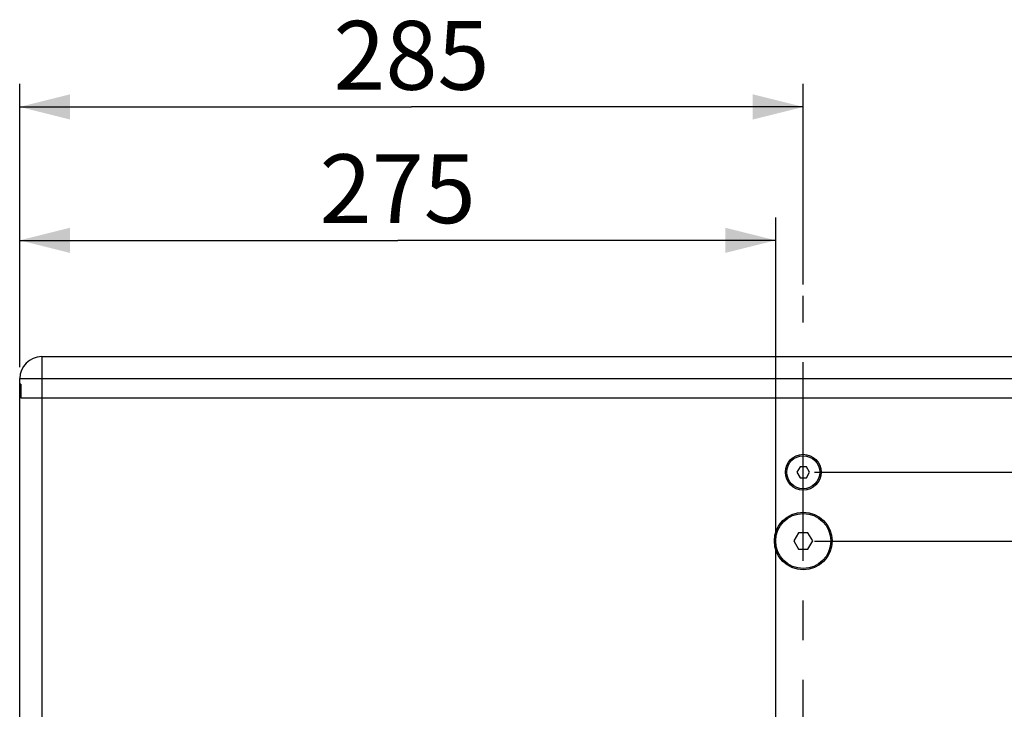
# Model space of a CAD drawing. Units: millimetres. Extents: x 0 to 420, y 0 to 297.
# Drawn here: x 219 to 262, y 161 to 191 of the extents above; entities that cross this region are included whole.
import ezdxf

# ---------------------------------------------------------------- set-up
doc = ezdxf.new("R2010")
doc.units = ezdxf.units.MM
doc.header["$LTSCALE"] = 23.1
doc.linetypes.add('CENTER', pattern=[0.6, 0.375, -0.075, 0.075, -0.075])
doc.layers.get('0').update_dxf_attribs({"linetype": 'CONTINUOUS'})
doc.layers.add('AXIS', color=7, linetype='CONTINUOUS')
doc.styles.get("Standard").update_dxf_attribs({"font": 'txt', "width": 0.8})
doc.dimstyles.new('DIMSTYLE_2', dxfattribs={"dimtxt": 3, "dimasz": 2.2, "dimexe": 1, "dimexo": 0.5, "dimgap": 0.75, "dimtad": 1, "dimlfac": 8.333333, "dimdsep": 46, "dimtxsty": 'Standard', "dimblk": '_FILLED', "dimblk1": '_FILLED', "dimblk2": '_FILLED', "dimcen": 0.09, "dimazin": 2, "dimtp": 0.8, "dimtm": 0.8, "dimtfac": 1, "dimtofl": 0, "dimtmove": 0, "dimatfit": 3, "dimldrblk": '_FILLED', "dimfxl": 0, "dimtolj": 1, "dimarcsym": 0})
doc.dimstyles.new('DIMSTYLE_3', dxfattribs={"dimtxt": 3, "dimasz": 2.2, "dimexe": 1, "dimexo": 0.5, "dimgap": 0.75, "dimtad": 1, "dimlfac": 8.333333, "dimdsep": 46, "dimtxsty": 'Standard', "dimblk": '_FILLED', "dimblk1": '_FILLED', "dimblk2": '_FILLED', "dimcen": 0.09, "dimazin": 2, "dimtp": 0.5, "dimtm": 0.5, "dimtfac": 1, "dimtofl": 0, "dimtmove": 0, "dimatfit": 3, "dimldrblk": '_FILLED', "dimfxl": 0, "dimtolj": 1, "dimarcsym": 0})

# ---------------------------------------------------------------- blocks, each defined once
blk = doc.blocks.new('_FILLED')
at = {"color": 0, "linetype": 'ByBlock'}
blk.add_solid([(0, 0), (-1, 0.25), (-1, -0.25)], dxfattribs=at)
blk = doc.blocks.new('*D22')
at = {"color": 2, "linetype": 'Continuous'}
for p, q in [((253.323, 168.388), (294.521, 168.388)), ((293.521, 168.388), (293.521, 145.828)), ((293.521, 123.268), (293.521, 145.828)), ((253.323, 123.268), (294.521, 123.268))]:
    blk.add_line(p, q, dxfattribs=at)
at = {"color": 2, "linetype": 'Continuous', "xscale": 2.2, "yscale": 2.2, "zscale": 2.2}
for p, rotation in [((293.521, 168.388), 90), ((293.521, 123.268), 270)]:
    blk.add_blockref('_FILLED', p, dxfattribs=dict(at, rotation=rotation))
at = {"color": 2, "linetype": 'Continuous', "insert": (289.771, 145.828), "char_height": 3, "width": 7.2, "attachment_point": 2, "rotation": 90, "line_spacing_factor": 0.9}
blk.add_mtext('376', dxfattribs=at)
blk = doc.blocks.new('*D23')
at = {"color": 2, "linetype": 'Continuous'}
for p, q in [((253.323, 171.388), (302.55, 171.388)), ((301.55, 171.388), (301.55, 145.828)), ((301.55, 120.268), (301.55, 145.828)), ((253.323, 120.268), (302.55, 120.268))]:
    blk.add_line(p, q, dxfattribs=at)
at = {"color": 2, "linetype": 'Continuous', "xscale": 2.2, "yscale": 2.2, "zscale": 2.2}
for p, rotation in [((301.55, 171.388), 90), ((301.55, 120.268), 270)]:
    blk.add_blockref('_FILLED', p, dxfattribs=dict(at, rotation=rotation))
at = {"color": 2, "linetype": 'Continuous', "insert": (297.8, 145.828), "char_height": 3, "width": 7.2, "attachment_point": 2, "rotation": 90, "line_spacing_factor": 0.9}
blk.add_mtext('426', dxfattribs=at)
blk = doc.blocks.new('*D24')
at = {"color": 2, "linetype": 'Continuous'}
for p, q in [((218.623, 175.968), (218.623, 182.501)), ((251.623, 144.894), (251.623, 182.501)), ((218.623, 181.501), (235.123, 181.501)), ((251.623, 181.501), (235.123, 181.501))]:
    blk.add_line(p, q, dxfattribs=at)
at = {"color": 2, "linetype": 'Continuous', "xscale": 2.2, "yscale": 2.2, "zscale": 2.2, "rotation": 180}
blk.add_blockref('_FILLED', (218.623, 181.501), dxfattribs=at)
at = {"color": 2, "linetype": 'Continuous', "xscale": 2.2, "yscale": 2.2, "zscale": 2.2}
blk.add_blockref('_FILLED', (251.623, 181.501), dxfattribs=at)
at = {"color": 2, "linetype": 'Continuous', "insert": (235.123, 185.251), "char_height": 3, "width": 7.2, "attachment_point": 2, "line_spacing_factor": 0.9}
blk.add_mtext('275', dxfattribs=at)
blk = doc.blocks.new('*D25')
at = {"color": 2, "linetype": 'Continuous'}
for p, q in [((218.623, 175.968), (218.623, 188.32)), ((252.823, 179.577), (252.823, 188.32)), ((218.623, 187.32), (235.723, 187.32)), ((252.823, 187.32), (235.723, 187.32))]:
    blk.add_line(p, q, dxfattribs=at)
at = {"color": 2, "linetype": 'Continuous', "xscale": 2.2, "yscale": 2.2, "zscale": 2.2, "rotation": 180}
blk.add_blockref('_FILLED', (218.623, 187.32), dxfattribs=at)
at = {"color": 2, "linetype": 'Continuous', "xscale": 2.2, "yscale": 2.2, "zscale": 2.2}
blk.add_blockref('_FILLED', (252.823, 187.32), dxfattribs=at)
at = {"color": 2, "linetype": 'Continuous', "insert": (235.723, 191.07), "char_height": 3, "width": 7.2, "attachment_point": 2, "line_spacing_factor": 0.9}
blk.add_mtext('285', dxfattribs=at)

msp = doc.modelspace()

# ---------------------------------------------------------------- linework, layer by layer
at = {"color": 9, "linetype": 'Continuous'}
for p, q in [((219.5835, 176.4282), (219.5835, 115.2282)), ((218.6235, 175.4682), (287.0235, 175.4682))]:
    msp.add_line(p, q, dxfattribs=at)
at = {"color": 7, "linetype": 'Continuous'}
for p, q in [((219.5835, 176.4282), (286.0635, 176.4282)), ((218.6235, 116.1882), (218.6235, 175.4682)), ((218.6798, 175.2282), (218.6235, 175.2282)), ((218.6235, 175.1682), (218.6798, 175.1682)), ((218.6677, 174.6282), (218.6677, 175.1682)), ((218.6798, 175.2282), (218.6798, 174.6282)), ((218.6677, 174.6282), (286.9793, 174.6282)), ((252.6849, 171.6282), (252.5464, 171.3882)), ((252.962, 171.6282), (252.6849, 171.6282)), ((253.1006, 171.3882), (252.962, 171.6282)), ((252.5464, 171.3882), (252.6849, 171.1482)), ((252.6849, 171.1482), (252.962, 171.1482)), ((252.962, 171.1482), (253.1006, 171.3882)), ((252.6156, 168.7482), (252.4078, 168.3882)), ((253.0313, 168.7482), (252.6156, 168.7482)), ((253.2392, 168.3882), (253.0313, 168.7482)), ((252.4078, 168.3882), (252.6156, 168.0282)), ((253.0313, 168.0282), (253.2392, 168.3882)), ((252.6156, 168.0282), (253.0313, 168.0282))]:
    msp.add_line(p, q, dxfattribs=at)
for centre, radius in [((252.8235, 171.3882), 0.78), ((252.8235, 171.3882), 0.72), ((252.8235, 168.3882), 1.26), ((252.8235, 168.3882), 1.2)]:
    msp.add_circle(centre, radius, dxfattribs=at)
msp.add_arc((219.5835, 175.4682), 0.96, 90, 180, dxfattribs=at)
at = {"layer": 'AXIS', "color": 2, "linetype": 'CENTER'}
msp.add_line((252.8235, 112.0882), (252.8235, 179.0774), dxfattribs=at)

# ---------------------------------------------------------------- dimensions: what is measured, and where the dimension line sits
at = {"color": 2, "linetype": 'Continuous'}
for base, p2, picture, middle in [((252.8235, 187.3201), (252.8235, 179.0774), '*D25', (235.7985, 187.3201)), ((251.6235, 181.501), (251.6235, 144.3942), '*D24', (235.1985, 181.501))]:
    dim = msp.add_linear_dim(base=base, p1=(218.6235, 175.4682), p2=p2, dimstyle='DIMSTYLE_3', dxfattribs=at)
    dim.commit()
    dim.dimension.update_dxf_attribs({"geometry": picture, "text_midpoint": middle, "dimtype": 160})
for base, p1, p2, dimstyle, picture, middle in [((301.5497, 120.2682), (252.8235, 171.3882), (252.8235, 120.2682), 'DIMSTYLE_2', '*D23', (301.5497, 145.8282)), ((293.5205, 123.2682), (252.8235, 168.3882), (252.8235, 123.2682), 'DIMSTYLE_3', '*D22', (293.5205, 145.8282))]:
    dim = msp.add_linear_dim(base=base, p1=p1, p2=p2, angle=270, dimstyle=dimstyle, dxfattribs=at)
    dim.commit()
    dim.dimension.update_dxf_attribs({"geometry": picture, "text_midpoint": middle, "dimtype": 160})

doc.saveas('drawing.dxf')
